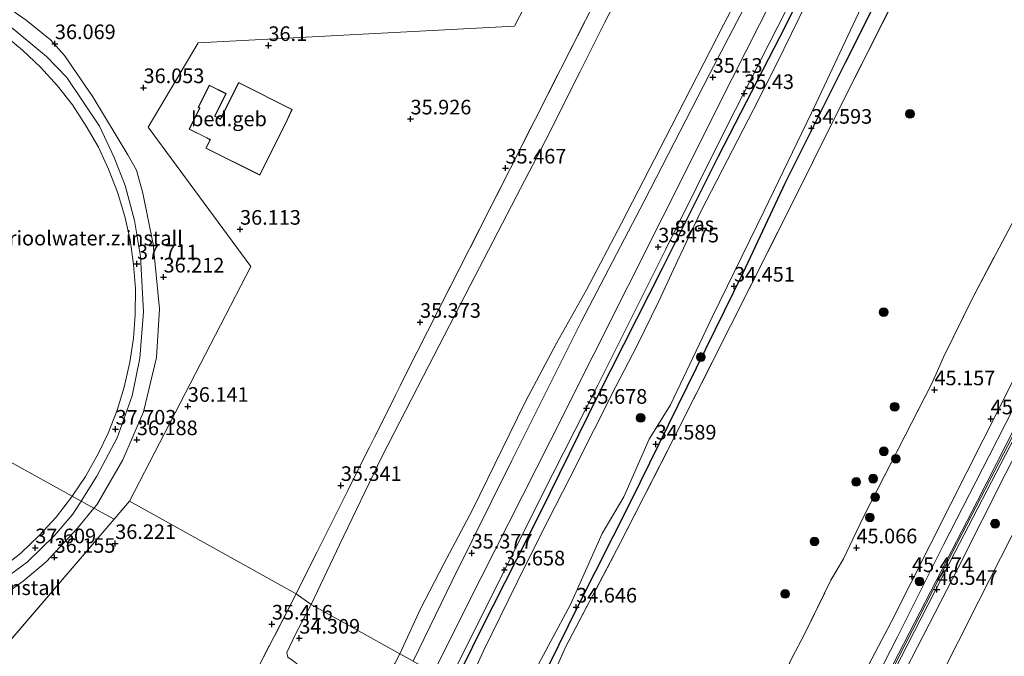
# Model space of a CAD drawing. Units: metres. Extents: x 179998 to 185244, y 331248 to 337501.
# Drawn here: x 180776 to 180945, y 331953 to 332062 of the extents above; entities that cross this region are included whole.
import ezdxf
from ezdxf.enums import TextEntityAlignment as Align

# ---------------------------------------------------------------- set-up
doc = ezdxf.new("R2010")
doc.units = ezdxf.units.M
doc.linetypes.add('IE-TERREINAFSCHEIDING', pattern=[10, 8, -2])
doc.layers.get('0').update_dxf_attribs({"lineweight": 25})
for name, color, linetype, lineweight in [('B-ME-GR-BOOM-GV-B6', 93, 'Continuous', 18), ('B-ME-GR-BOOM-S-B1', 93, 'Continuous', 18), ('B-ME-GR-STRUIKEN-GV-B6', 93, 'Continuous', 18), ('B-ME-GW-KRUINLIJN-L-B1', 93, 'Continuous', 18), ('B-ME-GW-TEENLIJN-L-B1', 93, 'Continuous', 18), ('B-ME-IE-GRASLAND-GV-B6', 93, 'Continuous', 18), ('B-ME-IE-GRONDWERKLIJN-GROND_INGERICHT-GV-B6', 253, 'Continuous', 18), ('B-ME-IE-HULPGEOMETRIE-L-B1', 53, 'Continuous', 18), ('B-ME-IE-TERREINAFSCHEIDING-RASTERHEKWERK-L-B1', 8, 'IE-TERREINAFSCHEIDING', 18), ('B-ME-KG-KADASTRAAL-DAKRAND-L-B1', 13, 'Continuous', 18), ('B-ME-OB-WATERLIJN-L-B1', 133, 'OB-WATERLIJN', 18), ('B-ME-OG-BEBOUWING-GV-B6', 173, 'Continuous', 18), ('B-ME-OG-WATER-GV-B6', 153, 'Continuous', 18), ('B-ME-VH-VERH_SOORT-BITUMEN-GV-B6', 8, 'IE-TERREINAFSCHEIDING-NATUURLIJK-HOUTWAL', 18)]:
    doc.layers.add(name, color=color, linetype=linetype, lineweight=lineweight)
doc.layers.add('B-ME-GW-HOOGTEPUNT-S-B1', color=10, linetype='Continuous')
doc.layers.add('B-ME-GW-INSTEEKWATERGANG-L-B1', color=10, linetype='Continuous')
doc.styles.add('NLCS-ISO', font='NLCS-ISO.TTF')
doc.linetypes.add('IE-TERREINAFSCHEIDING-NATUURLIJK-HOUTWAL', pattern='A,7,-1.5,[67,NLCS.SHX,S=0.75,R=45,X=0,Y=0],-1.5,7,-1.5,[70,NLCS.SHX,S=0.75,R=0,X=0,Y=0],-1.5', length=20)
doc.linetypes.add('OB-WATERLIJN', pattern='A,10,[32,NLCS.SHX,S=2,R=0,X=0,Y=0],-12', length=22)

# ---------------------------------------------------------------- blocks, each defined once
blk = doc.blocks.new('hoogtepunt')
for p, q in [((-0.5, 0), (0.5, 0)), ((0, 0.5), (0, -0.5))]:
    blk.add_line(p, q)
blk = doc.blocks.new('boom')
h = blk.add_hatch(color=256)
edge = h.paths.add_edge_path()
edge.add_arc((0, 0), 0.75, 0, 360)
blk.add_circle((0, 0), 0.75)

msp = doc.modelspace()

# ---------------------------------------------------------------- linework, layer by layer
at = {"layer": 'B-ME-GR-BOOM-GV-B6'}
for points in [[(180883.99, 332076.536, 34.285), (180876.144, 332061.352, 34.301), (180871.993, 332053.036, 34.447), (180866.025, 332041.224, 34.415), (180861.035, 332031.568, 34.325), (180853.153, 332016.37, 34.281), (180845.146, 332000.93, 34.26), (180837.994, 331987.06, 34.297), (180830.748, 331971.982, 34.22), (180825.906, 331961.787, 34.24), (180823.331, 331963.6, 35.272), (180844.045, 332005.013, 35.321), (180860.041, 332036.451, 35.451), (180877.191, 332070.3, 35.451)], [(180903.258, 332073.898, 34.297), (180896.493, 332061.025, 34.297), (180887.538, 332043.556, 34.297), (180879.048, 332027.04, 34.455), (180873.076, 332015.633, 34.472), (180867.898, 332006.527, 34.508), (180862.583, 331996.439, 34.528), (180858.618, 331988.379, 34.476), (180853.569, 331978.004, 34.48), (180848.625, 331968.745, 34.48), (180844.638, 331961.035, 34.472), (180841.09, 331953.377, 34.325), (180825.906, 331961.787, 34.24), (180830.748, 331971.982, 34.22), (180837.994, 331987.06, 34.297), (180845.146, 332000.93, 34.26), (180853.153, 332016.37, 34.281), (180861.035, 332031.568, 34.325), (180866.025, 332041.224, 34.415), (180871.993, 332053.036, 34.447), (180876.144, 332061.352, 34.301), (180883.99, 332076.536, 34.285)], [(180906.531, 332076.416, 35.048), (180894.147, 332052.654, 35.097), (180882.918, 332030.837, 35.109), (180872.162, 332010.179, 35.138), (180860.256, 331986.463, 35.227), (180850.041, 331965.845, 35.296), (180843.354, 331952.075, 35.353), (180841.09, 331953.377, 34.325), (180844.638, 331961.035, 34.472), (180848.625, 331968.745, 34.48), (180853.569, 331978.004, 34.48), (180858.618, 331988.379, 34.476), (180862.583, 331996.439, 34.528), (180867.898, 332006.527, 34.508), (180873.076, 332015.633, 34.472), (180879.048, 332027.04, 34.455), (180887.538, 332043.556, 34.297), (180896.493, 332061.025, 34.297), (180903.258, 332073.898, 34.297)], [(180813.995, 331945.454, 35.404), (180823.331, 331963.6, 35.272)], [(180823.331, 331963.6, 35.272), (180825.906, 331961.787, 34.24), (180823.166, 331956.612, 34.399), (180821.751, 331953.594, 34.427), (180821.926, 331952.778, 34.456)], [(180825.906, 331961.787, 34.24), (180841.09, 331953.377, 34.325), (180840.22, 331951.695, 34.407), (180838.813, 331949.285, 34.501), (180837.503, 331947.223, 34.566), (180836.542, 331946.189, 34.545), (180835.283, 331945.345, 34.488), (180833.95, 331945.088, 34.501), (180832.354, 331945.837, 34.419), (180829.65, 331947.615, 34.452), (180826.539, 331949.464, 34.423), (180824.286, 331951.007, 34.444), (180822.81, 331952.131, 34.464), (180821.926, 331952.778, 34.456), (180821.751, 331953.594, 34.427), (180823.166, 331956.612, 34.399), (180825.906, 331961.787, 34.24)], [(180840.22, 331951.695, 34.407), (180841.09, 331953.377, 34.325), (180843.354, 331952.075, 35.353)]]:
    msp.add_polyline3d(points, dxfattribs=at)
at = {"layer": 'B-ME-GR-STRUIKEN-GV-B6'}
msp.add_polyline3d([(180988.2683, 332057.8429, 44.033), (180980.5882, 332041.5269, 44.033), (180970.8869, 332022.1746, 44.033), (180960.5002, 332002.7903, 44.033), (180955.4928, 331993.7476, 44.033), (180951.2809, 331984.2384, 44.033), (180940.245, 331962.406, 44.033), (180929.852, 331941.844, 44.033), (180917.831, 331917.936, 44.033), (180914.894, 331912.093, 44.033), (180909.391, 331915.232, 46.7414), (180919.248, 331934.822, 46.756), (180927.723, 331950.688, 46.635), (180936.6816, 331968.0947, 46.543), (180944.8289, 331984.2585, 46.5334), (180958.518, 332010.839, 46.4977), (180967.708, 332028.854, 46.5963), (180978.93, 332050.702, 46.5326), (180990.144, 332072.87, 46.531)], dxfattribs=at)
at = {"layer": 'B-ME-GW-INSTEEKWATERGANG-L-B1'}
for points in [[(180986.26, 332198.471, 34.74), (180976.536, 332177.279, 34.759), (180964.615, 332153.192, 34.895), (180951.609, 332125.617, 34.866), (180945.162, 332110.591, 34.924), (180939.181, 332096.856, 34.944), (180932.411, 332084.528, 34.905), (180917.395, 332054.617, 34.837), (180907.032, 332033.875, 34.847), (180899.838, 332018.478, 34.779), (180880.648, 331979.472, 34.837), (180871.433, 331961.304, 34.837), (180861.866, 331941.744, 34.953)], [(180931.94, 332106.683, 35.203), (180930.989, 332105.923, 35.195), (180929.577, 332104.492, 35.186), (180927.869, 332102.051, 35.186), (180923.953, 332094.422, 35.211), (180915.113, 332076.876, 35.272), (180906.073, 332058.847, 35.304), (180895.614, 332038.456, 35.353), (180886.006, 332019.299, 35.471), (180875.007, 331997.574, 35.483), (180865.149, 331977.512, 35.507), (180855.03, 331957.568, 35.564), (180850.421, 331948.15, 35.625)]]:
    msp.add_polyline3d(points, dxfattribs=at)
at = {"layer": 'B-ME-GW-KRUINLIJN-L-B1'}
for points in [[(180907.9249, 331916.0241, 46.7215), (180910.1819, 331920.5771, 46.47), (180919.1589, 331938.2001, 46.7364), (180926.594, 331952.9575, 46.5732), (180935.787, 331970.8926, 46.5084), (180946.7809, 331992.0861, 46.4863), (180955.6386, 332009.7392, 46.4473), (180963.586, 332025.1356, 46.523), (180970.5599, 332038.7591, 46.5148), (180980.5581, 332058.2822, 46.4762), (180990.8439, 332078.1941, 46.312), (181001.072, 332098.075, 46.4992), (181009.1437, 332114.094, 46.4872), (181016.5739, 332128.5185, 46.4352), (181026.8385, 332148.3652, 46.434), (181028.835, 332152.2239, 46.4155), (181036.0932, 332166.4017, 46.3424), (181047.1412, 332187.4767, 46.3345), (181058.1634, 332208.8832, 46.3455), (181069.9194, 332231.6559, 46.289), (181076.5359, 332244.4661, 46.2328)], [(181038.2783, 332166.3508, 46.4002), (181029.8484, 332150.1151, 46.4335), (181022.736, 332136.308, 46.4462), (181011.62, 332115.146, 46.5587), (180997.8039, 332087.1421, 46.4286), (180990.144, 332072.87, 46.531), (180978.93, 332050.702, 46.5326), (180967.708, 332028.854, 46.5963), (180958.518, 332010.839, 46.4977), (180944.8289, 331984.2585, 46.5334), (180936.6816, 331968.0947, 46.543), (180927.723, 331950.688, 46.635), (180919.248, 331934.822, 46.756), (180909.391, 331915.232, 46.7414)], [(180843.354, 331952.075, 35.353), (180850.041, 331965.845, 35.296), (180860.256, 331986.463, 35.227), (180872.162, 332010.179, 35.138), (180882.918, 332030.837, 35.109), (180894.147, 332052.654, 35.097), (180906.531, 332076.416, 35.048), (180913.662, 332090.868, 35.016), (180920.159, 332104.272, 34.987), (180922.389, 332109.127, 34.975), (180923.926, 332112.978, 35.223), (180925.298, 332116.795, 35.219), (180926.007, 332118.793, 35.268), (180927.04, 332120.664, 35.146), (180929.603, 332124.634, 35.085)], [(180767.901, 332064.992, 37.888), (180774.294, 332060.844, 37.854), (180780.589, 332055.611, 37.787), (180784.071, 332052.021, 37.733), (180789.657, 332043.68, 37.743), (180792.201, 332038.282, 37.723), (180794.088, 332033.528, 37.723), (180795.684, 332027.514, 37.723), (180796.717, 332021.342, 37.728), (180797.217, 332011.87, 37.738), (180796.596, 332003.97, 37.699), (180795.29, 331997.538, 37.656), (180792.689, 331990.335, 37.67), (180789.215, 331983.775, 37.699), (180786.527, 331979.502, 37.68)], [(180906.674, 331916.743, 46.7236), (180910.8687, 331925.7717, 46.6981), (180917.9576, 331939.9788, 46.736), (180926.2951, 331956.236, 46.536), (180934.1752, 331972.0257, 46.559), (180941.9655, 331987.1018, 46.516), (180950.6527, 332004.2265, 46.504), (180959.3478, 332021.4425, 46.5177), (180963.0455, 332029.0384, 46.4973), (180966.7155, 332036.4336, 46.4837), (180970.1236, 332043.4329, 46.4565), (180974.0867, 332050.8068, 46.4497), (180977.4498, 332057.3545, 46.4344), (180981.7008, 332065.599, 46.431)], [(180786.527, 331979.502, 37.68), (180785.111, 331977.252, 37.67), (180782.021, 331973.689, 37.651), (180777.315, 331969.025, 37.622), (180772.296, 331965.379, 37.607), (180764.486, 331960.99, 37.573), (180759.3, 331958.882, 37.597), (180751.148, 331956.334, 37.573), (180744.803, 331955.277, 37.486), (180741.541, 331955.1, 37.379)]]:
    msp.add_polyline3d(points, dxfattribs=at)
at = {"layer": 'B-ME-GW-TEENLIJN-L-B1'}
for points in [[(181030.7243, 332164.4071, 45.7319), (181025.464, 332154.521, 45.656), (181014.642, 332133.98, 45.621), (181005.269, 332115.776, 45.649), (180992.9723, 332091.1816, 45.613), (180981.575, 332069.136, 45.565), (180969.5833, 332045.7348, 45.453), (180957.722, 332022.3265, 45.5702), (180946.5514, 332001.053, 45.5626), (180935.3502, 331978.9279, 45.4997), (180925.2351, 331958.7974, 45.49), (180915.339, 331940.065, 45.4719), (180909.2646, 331927.6745, 45.4723), (180904.175, 331917.926, 45.5377)], [(180825.906, 331961.787, 34.24), (180830.748, 331971.982, 34.22), (180837.994, 331987.06, 34.297), (180845.146, 332000.93, 34.26), (180853.153, 332016.37, 34.281), (180861.035, 332031.568, 34.325), (180866.025, 332041.224, 34.415), (180871.993, 332053.036, 34.447), (180876.144, 332061.352, 34.301), (180883.99, 332076.536, 34.285), (180892.41, 332092.85, 34.309), (180900.308, 332108.447, 34.256), (180906.995, 332121.725, 34.329), (180908.864, 332125.295, 34.342), (180910.306, 332128.093, 34.179), (180911.037, 332129.937, 34.195), (180911.28, 332131.005, 34.342), (180911.314, 332132.144, 34.35), (180910.532, 332133.722, 34.394)], [(180903.258, 332073.898, 34.297), (180896.493, 332061.025, 34.297), (180887.538, 332043.556, 34.297), (180879.048, 332027.04, 34.455), (180873.076, 332015.633, 34.472), (180867.898, 332006.527, 34.508), (180862.583, 331996.439, 34.528), (180858.618, 331988.379, 34.476), (180853.569, 331978.004, 34.48), (180848.625, 331968.745, 34.48), (180844.638, 331961.035, 34.472), (180841.09, 331953.377, 34.325)], [(180768.916, 332066.719, 36.229), (180773.907, 332064.011, 36.224), (180777.138, 332061.786, 36.234), (180781.289, 332058.463, 36.22), (180783.7, 332055.774, 36.273), (180788.558, 332048.706, 36.288), (180794.506, 332038.785, 36.302), (180796.006, 332036.109, 36.317), (180797.126, 332032.216, 36.404), (180798.855, 332023.492, 36.438), (180799.978, 332012.42, 36.423), (180799.448, 332004.044, 36.443), (180797.235, 331994.762, 36.389), (180793.668, 331986.575, 36.37), (180789.206, 331978.878, 36.37), (180788.721, 331978.289, 36.368)], [(180788.721, 331978.289, 36.368), (180785.904, 331974.878, 36.355), (180780.557, 331969.125, 36.365), (180776.619, 331965.813, 36.321), (180771.233, 331961.968, 36.336), (180766.83, 331959.585, 36.375), (180761.498, 331956.955, 36.355), (180756.006, 331955.104, 36.297), (180749.343, 331953.394, 36.288), (180741.58, 331953.171, 36.247)], [(180841.09, 331953.377, 34.325), (180840.22, 331951.695, 34.407), (180838.813, 331949.285, 34.501), (180837.503, 331947.223, 34.566), (180836.542, 331946.189, 34.545), (180835.283, 331945.345, 34.488), (180833.95, 331945.088, 34.501), (180832.354, 331945.837, 34.419), (180829.65, 331947.615, 34.452), (180826.539, 331949.464, 34.423), (180824.286, 331951.007, 34.444), (180822.81, 331952.131, 34.464), (180821.926, 331952.778, 34.456), (180821.751, 331953.594, 34.427), (180823.166, 331956.612, 34.399), (180825.906, 331961.787, 34.24)]]:
    msp.add_polyline3d(points, dxfattribs=at)
at = {"layer": 'B-ME-IE-GRASLAND-GV-B6'}
for points in [[(181038.7815, 332172.0281, 46.3494), (181029.2101, 332153.6924, 46.384), (181018.5723, 332133.1137, 46.4182), (181008.3322, 332113.2001, 46.4766), (180996.924, 332090.865, 46.4488), (180984.5882, 332066.7287, 46.4818), (180973.595, 332045.29, 46.477), (180961.0543, 332020.7248, 46.4821), (180951.381, 332001.827, 46.533), (180939.991, 331979.553, 46.4499), (180930.163, 331960.569, 46.5335), (180922.653, 331945.938, 46.6843), (180914.712, 331930.464, 46.7388), (180907.475, 331916.231, 46.7172), (180906.674, 331916.743, 46.7236)], [(180932.411, 332084.528, 34.905), (180917.395, 332054.617, 34.837), (180907.032, 332033.875, 34.847), (180899.838, 332018.478, 34.779), (180880.648, 331979.472, 34.837), (180871.433, 331961.304, 34.837), (180861.866, 331941.744, 34.953), (180860.527, 331942.575, 34.464), (180863.601, 331949.221, 34.439), (180870.291, 331961.811, 34.439), (180875.755, 331973.954, 34.439), (180879.425, 331980.241, 34.439), (180883.792, 331990.111, 34.439), (180887.451, 331995.964, 34.439), (180894.548, 332010.974, 34.439), (180903.461, 332029.192, 34.439), (180912.378, 332047.627, 34.439), (180925.066, 332074.602, 34.439)], [(180861.866, 331941.744, 34.953), (180871.433, 331961.304, 34.837), (180880.648, 331979.472, 34.837), (180899.838, 332018.478, 34.779), (180907.032, 332033.875, 34.847), (180917.395, 332054.617, 34.837), (180932.411, 332084.528, 34.905)], [(180852.365, 331947.117, 34.439), (180850.421, 331948.15, 35.625), (180855.03, 331957.568, 35.564), (180865.149, 331977.512, 35.507), (180875.007, 331997.574, 35.483), (180886.006, 332019.299, 35.471), (180895.614, 332038.456, 35.353), (180906.073, 332058.847, 35.304), (180915.113, 332076.876, 35.272)], [(180915.113, 332076.876, 35.272), (180906.073, 332058.847, 35.304), (180895.614, 332038.456, 35.353), (180886.006, 332019.299, 35.471), (180875.007, 331997.574, 35.483), (180865.149, 331977.512, 35.507), (180855.03, 331957.568, 35.564), (180850.421, 331948.15, 35.625)], [(180990.144, 332072.87, 46.531), (180978.93, 332050.702, 46.5326), (180967.708, 332028.854, 46.5963), (180958.518, 332010.839, 46.4977), (180944.8289, 331984.2585, 46.5334), (180936.6816, 331968.0947, 46.543), (180927.723, 331950.688, 46.635), (180919.248, 331934.822, 46.756), (180909.391, 331915.232, 46.7414), (180908.282, 331915.837, 46.7215), (180910.539, 331920.39, 46.47), (180919.516, 331938.013, 46.7364), (180926.9511, 331952.7704, 46.5732), (180936.1441, 331970.7055, 46.5084), (180947.138, 331991.899, 46.4863), (180955.9957, 332009.5521, 46.4473), (180963.9431, 332024.9485, 46.523), (180970.917, 332038.572, 46.5148), (180980.9152, 332058.0951, 46.4762), (180991.201, 332078.007, 46.312)], [(180909.777, 332075.094, 35.251), (180898.022, 332051.839, 35.365), (180886.11, 332028.121, 35.386), (180874.323, 332004.654, 35.536), (180866.855, 331989.758, 35.54), (180854.979, 331966.301, 35.556), (180846.875, 331950.147, 35.617), (180845.268, 331951.027, 35.653), (180843.354, 331952.075, 35.353), (180850.041, 331965.845, 35.296), (180860.256, 331986.463, 35.227), (180872.162, 332010.179, 35.138), (180882.918, 332030.837, 35.109), (180894.147, 332052.654, 35.097), (180906.531, 332076.416, 35.048)], [(180906.674, 331916.743, 46.7236), (180904.175, 331917.926, 45.5377), (180909.2646, 331927.6745, 45.4723), (180915.339, 331940.065, 45.4719), (180925.2351, 331958.7974, 45.49), (180935.3502, 331978.9279, 45.4997), (180946.5514, 332001.053, 45.5626), (180957.722, 332022.3265, 45.5702), (180969.5833, 332045.7348, 45.453), (180981.575, 332069.136, 45.565)], [(180850.421, 331948.15, 35.625), (180849.567, 331948.756, 35.641), (180858.89, 331967.366, 35.589), (180865.312, 331980.246, 35.58), (180874.971, 331999.335, 35.532), (180886.581, 332022.483, 35.459), (180897.169, 332043.716, 35.373), (180908.714, 332066.476, 35.284)], [(180910.714, 332064.784, 34.439), (180905.606, 332054.274, 34.439), (180901.657, 332046.498, 34.439), (180896.276, 332036.112, 34.439), (180892.655, 332029.077, 34.439), (180888.713, 332020.74, 34.439), (180885.436, 332013.728, 34.439), (180881.661, 332006.036, 34.439), (180878.054, 331999.081, 34.439), (180874.386, 331991.768, 34.439), (180870.184, 331983.497, 34.439), (180866.455, 331976.092, 34.439), (180862.616, 331968.525, 34.439), (180855.449, 331953.841, 34.439), (180852.365, 331947.117, 34.439)], [(180926.105, 332066.093, 34.732), (180916.586, 332047.212, 34.699), (180907.284, 332028.475, 34.695), (180897.701, 332009.497, 34.772), (180888.242, 331990.694, 34.719), (180878.811, 331972.279, 34.764), (180869.469, 331954.484, 34.764), (180863.937, 331941.98, 35.017), (180863.431, 331940.837, 35.055), (180861.866, 331941.744, 34.953)], [(180981.7008, 332065.599, 46.431), (180977.4498, 332057.3545, 46.4344), (180974.0867, 332050.8068, 46.4497), (180970.1236, 332043.4329, 46.4565), (180966.7155, 332036.4336, 46.4837), (180963.0455, 332029.0384, 46.4973), (180959.3478, 332021.4425, 46.5177), (180950.6527, 332004.2265, 46.504), (180941.9655, 331987.1018, 46.516), (180934.1752, 331972.0257, 46.559), (180926.2951, 331956.236, 46.536), (180917.9576, 331939.9788, 46.736), (180910.8687, 331925.7717, 46.6981), (180906.674, 331916.743, 46.7236)], [(180906.674, 331916.743, 46.7236), (180910.8687, 331925.7717, 46.6981), (180917.9576, 331939.9788, 46.736), (180926.2951, 331956.236, 46.536), (180934.1752, 331972.0257, 46.559), (180941.9655, 331987.1018, 46.516), (180950.6527, 332004.2265, 46.504), (180959.3478, 332021.4425, 46.5177), (180963.0455, 332029.0384, 46.4973), (180966.7155, 332036.4336, 46.4837), (180970.1236, 332043.4329, 46.4565), (180974.0867, 332050.8068, 46.4497), (180977.4498, 332057.3545, 46.4344), (180981.7008, 332065.599, 46.431)], [(180946.5514, 332001.053, 45.5626), (180935.3502, 331978.9279, 45.4997), (180925.2351, 331958.7974, 45.49), (180915.339, 331940.065, 45.4719), (180909.2646, 331927.6745, 45.4723), (180904.175, 331917.926, 45.5377), (180893.9448, 331923.699, 44.8467), (180895.2125, 331927.2861, 44.5282), (180899.6149, 331935.3609, 44.7403), (180905.0192, 331945.9476, 44.6969), (180908.3236, 331952.8308, 44.714), (180910.325, 331956.5872, 44.7248), (180914.9149, 331965.9599, 44.7279), (180917.0477, 331969.6359, 44.8938), (180918.6715, 331972.9561, 44.8194), (180920.5285, 331976.9101, 44.7075), (180932.2786, 331999.8628, 44.9585), (180934.1736, 332004.1291, 44.8761), (180939.0783, 332014.1075, 44.8159), (180946.2695, 332027.7118, 45.0989)]]:
    msp.add_polyline3d(points, dxfattribs=at)
at = {"layer": 'B-ME-IE-GRONDWERKLIJN-GROND_INGERICHT-GV-B6'}
for points in [[(180870.001, 332190.994, 35.609), (180865.606, 332182.005, 36.035), (180897.208, 332131.281, 36.035), (180860.751, 332060.77, 36.031), (180806.571, 332057.904, 36.169), (180798.002, 332043.472, 36.169), (180815.606, 332019.66, 36.169), (180794.838, 331979.469, 36.169), (180792.18, 331976.376, 36.169), (180788.721, 331978.289, 36.368), (180789.206, 331978.878, 36.37), (180793.668, 331986.575, 36.37), (180797.235, 331994.762, 36.389), (180799.448, 332004.044, 36.443), (180799.978, 332012.42, 36.423), (180798.855, 332023.492, 36.438), (180797.126, 332032.216, 36.404), (180796.006, 332036.109, 36.317), (180794.506, 332038.785, 36.302), (180788.558, 332048.706, 36.288), (180783.7, 332055.774, 36.273), (180781.289, 332058.463, 36.22), (180777.138, 332061.786, 36.234), (180773.907, 332064.011, 36.224)], [(180903.159, 332139.782, 35.812), (180903.662, 332138.998, 35.799), (180903.867, 332138.679, 35.793), (180908.213, 332131.911, 35.674), (180898.413, 332112.41, 35.536), (180877.191, 332070.3, 35.451), (180860.041, 332036.451, 35.451), (180844.045, 332005.013, 35.321), (180823.331, 331963.6, 35.272), (180794.838, 331979.469, 36.169), (180815.606, 332019.66, 36.169), (180798.002, 332043.472, 36.169), (180806.571, 332057.904, 36.169), (180860.751, 332060.77, 36.031), (180897.208, 332131.281, 36.035), (180865.606, 332182.005, 36.035), (180870.001, 332190.994, 35.609), (180893.816, 332154.207, 35.784), (180903.159, 332139.782, 35.812)], [(180966.2961, 332067.3742, 45.241), (180956.3485, 332047.7614, 45.267), (180954.2338, 332043.9553, 45.2065), (180952.4586, 332039.9641, 45.2655), (180946.2695, 332027.7118, 45.0989), (180939.0783, 332014.1075, 44.8159), (180934.1736, 332004.1291, 44.8761), (180932.2786, 331999.8628, 44.9585), (180920.5285, 331976.9101, 44.7075), (180918.6715, 331972.9561, 44.8194), (180917.0477, 331969.6359, 44.8938), (180914.9149, 331965.9599, 44.7279), (180910.325, 331956.5872, 44.7248), (180908.3236, 331952.8308, 44.714), (180905.0192, 331945.9476, 44.6969), (180899.6149, 331935.3609, 44.7403), (180895.2125, 331927.2861, 44.5282), (180893.9448, 331923.699, 44.8467)], [(180893.9448, 331923.699, 44.8467), (180863.431, 331940.837, 35.055), (180863.937, 331941.98, 35.017), (180869.469, 331954.484, 34.764), (180878.811, 331972.279, 34.764), (180888.242, 331990.694, 34.719), (180897.701, 332009.497, 34.772), (180907.284, 332028.475, 34.695), (180916.586, 332047.212, 34.699), (180926.105, 332066.093, 34.732)], [(180773.907, 332064.011, 36.224), (180777.138, 332061.786, 36.234), (180781.289, 332058.463, 36.22), (180783.7, 332055.774, 36.273), (180788.558, 332048.706, 36.288), (180794.506, 332038.785, 36.302), (180796.006, 332036.109, 36.317), (180797.126, 332032.216, 36.404), (180798.855, 332023.492, 36.438), (180799.978, 332012.42, 36.423), (180799.448, 332004.044, 36.443), (180797.235, 331994.762, 36.389), (180793.668, 331986.575, 36.37), (180789.206, 331978.878, 36.37), (180788.721, 331978.289, 36.368)], [(180774.294, 332060.844, 37.854), (180780.589, 332055.611, 37.787), (180784.071, 332052.021, 37.733), (180789.657, 332043.68, 37.743), (180792.201, 332038.282, 37.723), (180794.088, 332033.528, 37.723), (180795.684, 332027.514, 37.723), (180796.717, 332021.342, 37.728), (180797.217, 332011.87, 37.738), (180796.596, 332003.97, 37.699), (180795.29, 331997.538, 37.656), (180792.689, 331990.335, 37.67), (180789.215, 331983.775, 37.699), (180786.527, 331979.502, 37.68), (180785.028, 331980.331, 37.727), (180787.289, 331983.711, 37.727), (180789.533, 331987.689, 37.727), (180791.156, 331991.111, 37.727), (180792.689, 331995.067, 37.727), (180793.911, 331999.022, 37.727), (180794.889, 332003.289, 37.727), (180795.489, 332007.356, 37.727), (180795.8, 332011.4, 37.727), (180795.822, 332015.867, 37.727), (180795.511, 332020, 37.727), (180794.911, 332024.2, 37.727), (180794, 332028.2, 37.727), (180792.778, 332032.356, 37.727), (180791.244, 332036.289, 37.727), (180789.489, 332040.067, 37.727), (180787.422, 332043.689, 37.727), (180785.044, 332047.333, 37.727), (180782.467, 332050.556, 37.727), (180779.6, 332053.756, 37.727), (180776.511, 332056.689, 37.727), (180773.333, 332059.289, 37.727)], [(180788.721, 331978.289, 36.368), (180786.527, 331979.502, 37.68), (180789.215, 331983.775, 37.699), (180792.689, 331990.335, 37.67), (180795.29, 331997.538, 37.656), (180796.596, 332003.97, 37.699), (180797.217, 332011.87, 37.738), (180796.717, 332021.342, 37.728), (180795.684, 332027.514, 37.723), (180794.088, 332033.528, 37.723), (180792.201, 332038.282, 37.723), (180789.657, 332043.68, 37.743), (180784.071, 332052.021, 37.733), (180780.589, 332055.611, 37.787), (180774.294, 332060.844, 37.854)], [(180821.833, 332044.7, 35.988), (180822.686, 332046.538, 35.988), (180813.494, 332051.122, 35.988), (180810.392, 332044.901, 35.988), (180809.448, 332045.372, 35.988), (180809.943, 332046.365, 35.988), (180811.375, 332049.236, 35.988), (180808.467, 332050.687, 35.988), (180806.564, 332046.871, 35.988), (180806.802, 332046.752, 35.988), (180805.005, 332043.15, 35.988), (180808.029, 332041.641, 35.988), (180808.617, 332041.348, 35.988), (180807.893, 332039.897, 35.988), (180817.138, 332035.287, 35.988), (180821.833, 332044.7, 35.988)], [(180823.331, 331963.6, 35.272), (180813.995, 331945.454, 35.404), (180804.274, 331926.218, 35.457), (180793.339, 331904.749, 35.538), (180787.676, 331893.069, 35.514), (180777.744, 331874.007, 35.546), (180765.345, 331849.407, 35.656), (180753.265, 331825.809, 35.798), (180741.091, 331801.605, 35.835), (180734.921, 331789.278, 35.911), (180729.307, 331778.061, 35.981), (180719.05, 331758.109, 36.197), (180715.132, 331750.298, 36.194), (180708.31, 331736.699, 36.189), (180697.599, 331749.251, 36.16), (180690.089, 331758.053, 36.14), (180663.515, 331789.368, 35.656), (180678.424, 331817.634, 35.754), (180687.979, 331835.751, 35.817), (180740.957, 331936.196, 36.167), (180762.559, 331941.897, 36.167), (180792.18, 331976.376, 36.169), (180794.838, 331979.469, 36.169), (180823.331, 331963.6, 35.272)], [(180788.721, 331978.289, 36.368), (180785.904, 331974.878, 36.355), (180780.557, 331969.125, 36.365), (180776.619, 331965.813, 36.321), (180771.233, 331961.968, 36.336), (180766.83, 331959.585, 36.375), (180761.498, 331956.955, 36.355), (180756.006, 331955.104, 36.297), (180749.343, 331953.394, 36.288), (180741.58, 331953.171, 36.247), (180741.541, 331955.1, 37.379), (180744.803, 331955.277, 37.486), (180751.148, 331956.334, 37.573), (180759.3, 331958.882, 37.597), (180764.486, 331960.99, 37.573), (180772.296, 331965.379, 37.607), (180777.315, 331969.025, 37.622), (180782.021, 331973.689, 37.651), (180785.111, 331977.252, 37.67), (180786.527, 331979.502, 37.68), (180788.721, 331978.289, 36.368)], [(180773.044, 331968.067, 37.727), (180776.2, 331970.578, 37.727), (180779.378, 331973.622, 37.727), (180782.244, 331976.733, 37.727), (180784.911, 331980.156, 37.727), (180785.028, 331980.331, 37.727), (180786.527, 331979.502, 37.68), (180785.111, 331977.252, 37.67), (180782.021, 331973.689, 37.651), (180777.315, 331969.025, 37.622), (180772.296, 331965.379, 37.607)], [(180792.18, 331976.376, 36.169), (180762.559, 331941.897, 36.167), (180709.79, 331957.595, 36.139), (180704.249, 331962.851, 36.161), (180706.629, 331961.52, 36.195), (180710.449, 331958.953, 36.205), (180715.526, 331956.311, 36.142), (180726.265, 331953.657, 36.224), (180731.477, 331952.837, 36.215), (180740.713, 331953.183, 36.195), (180741.58, 331953.171, 36.247), (180749.343, 331953.394, 36.288), (180756.006, 331955.104, 36.297), (180761.498, 331956.955, 36.355), (180766.83, 331959.585, 36.375), (180771.233, 331961.968, 36.336), (180776.619, 331965.813, 36.321), (180780.557, 331969.125, 36.365), (180785.904, 331974.878, 36.355), (180788.721, 331978.289, 36.368), (180792.18, 331976.376, 36.169)]]:
    msp.add_polyline3d(points, dxfattribs=at)
at = {"layer": 'B-ME-IE-HULPGEOMETRIE-L-B1'}
msp.add_line((180762.559, 331941.897, 36.167), (180792.18, 331976.376, 36.169), dxfattribs=at)
for points in [[(180794.838, 331979.469, 36.169), (180815.606, 332019.66, 36.169), (180798.002, 332043.472, 36.169), (180806.571, 332057.904, 36.169), (180860.751, 332060.77, 36.031), (180897.208, 332131.281, 36.035), (180865.606, 332182.005, 36.035), (180870.001, 332190.994, 35.609), (180870.895, 332191.91, 35.418), (180873.506, 332196.878, 32.802), (180874.638, 332198.513, 32.802), (180877.146, 332203.398, 35.386), (180879.353, 332207.28, 35.475), (180881.338, 332210.626, 34.394), (180920.915, 332279.7, 34.526)], [(180794.838, 331979.469, 36.169), (180792.18, 331976.376, 36.169), (180788.721, 331978.289, 36.368), (180786.527, 331979.502, 37.68), (180785.028, 331980.331, 37.727), (180685.554, 332035.347, 37.727), (180684.068, 332036.169, 37.602), (180682.457, 332037.061, 36.305), (180671.539, 332043.099, 36.283), (180668.954, 332044.529, 36.463), (180665.858, 332046.241, 36.684), (180662.184, 332048.273, 36.523), (180659.383, 332049.822, 36.117), (180644.251, 332058.191, 36.016), (180641.413, 332059.76, 37.689), (180639.88, 332060.608, 37.65), (180604.983, 332079.909, 37.65), (180602.903, 332081.059, 37.541), (180600.475, 332082.402, 36.181), (180582.063, 332092.585, 35.907), (180489.527, 332143.764, 35.519)], [(180794.838, 331979.469, 36.169), (180823.331, 331963.6, 35.272), (180825.906, 331961.787, 34.24), (180841.09, 331953.377, 34.325), (180843.354, 331952.075, 35.353), (180845.268, 331951.027, 35.653), (180846.875, 331950.147, 35.617), (180849.567, 331948.756, 35.641), (180850.421, 331948.15, 35.625), (180852.365, 331947.117, 34.439), (180856.342, 331945.062, 34.451), (180857.111, 331944.693, 34.453), (180860.527, 331942.575, 34.464), (180861.866, 331941.744, 34.953), (180863.431, 331940.837, 35.055), (180893.9448, 331923.699, 44.8467), (180904.175, 331917.926, 45.5377), (180906.674, 331916.743, 46.7236), (180907.475, 331916.231, 46.7172), (180908.282, 331915.837, 46.7215), (180909.391, 331915.232, 46.7414), (180914.894, 331912.093, 44.033), (181005.518, 331861.38, 44.032)]]:
    msp.add_polyline3d(points, dxfattribs=at)
at = {"layer": 'B-ME-IE-TERREINAFSCHEIDING-RASTERHEKWERK-L-B1'}
for points in [[(180863.431, 331940.837, 35.055), (180863.937, 331941.98, 35.017), (180869.469, 331954.484, 34.764), (180878.811, 331972.279, 34.764), (180888.242, 331990.694, 34.719), (180897.701, 332009.497, 34.772), (180907.284, 332028.475, 34.695), (180916.586, 332047.212, 34.699), (180926.105, 332066.093, 34.732), (180934.78, 332083.562, 34.805), (180945.039, 332104.161, 34.801), (180949.918, 332114.851, 34.899), (180955.002, 332124.979, 35.054), (180956.701, 332128.582, 35.073), (180962.37, 332140.791, 35), (180967.269, 332151.349, 35.174), (180969.284, 332155.31, 35.089), (180972.766, 332162.136, 35.069), (180977.017, 332171.391, 35.001), (180983.234, 332184.642, 34.939), (180986.618, 332192.013, 34.932), (180990.15, 332199.286, 34.924)], [(180823.331, 331963.6, 35.272), (180844.045, 332005.013, 35.321), (180860.041, 332036.451, 35.451), (180877.191, 332070.3, 35.451), (180898.413, 332112.41, 35.536), (180908.213, 332131.911, 35.674), (180903.867, 332138.679, 35.793), (180903.662, 332138.998, 35.799)], [(180893.9448, 331923.699, 44.8467), (180895.2125, 331927.2861, 44.5282), (180899.6149, 331935.3609, 44.7403), (180905.0192, 331945.9476, 44.6969), (180908.3236, 331952.8308, 44.714), (180910.325, 331956.5872, 44.7248), (180914.9149, 331965.9599, 44.7279), (180917.0477, 331969.6359, 44.8938), (180918.6715, 331972.9561, 44.8194), (180920.5285, 331976.9101, 44.7075), (180932.2786, 331999.8628, 44.9585), (180934.1736, 332004.1291, 44.8761), (180939.0783, 332014.1075, 44.8159), (180946.2695, 332027.7118, 45.0989), (180952.4586, 332039.9641, 45.2655), (180954.2338, 332043.9553, 45.2065), (180956.3485, 332047.7614, 45.267), (180966.2961, 332067.3742, 45.241)], [(180823.331, 331963.6, 35.272), (180813.995, 331945.454, 35.404), (180804.274, 331926.218, 35.457), (180793.339, 331904.749, 35.538), (180787.676, 331893.069, 35.514)]]:
    msp.add_polyline3d(points, dxfattribs=at)
at = {"layer": 'B-ME-KG-KADASTRAAL-DAKRAND-L-B1'}
msp.add_polyline3d([(180821.788, 332044.722, 42.44), (180817.116, 332035.354, 42.444), (180807.96, 332039.919, 42.444), (180808.684, 332041.37, 42.468), (180808.051, 332041.686, 41.635), (180805.072, 332043.172, 41.643), (180806.869, 332046.774, 41.643), (180806.631, 332046.893, 39.957), (180808.489, 332050.62, 39.798), (180811.308, 332049.214, 39.867), (180809.898, 332046.387, 39.973), (180809.381, 332045.35, 41.652), (180810.414, 332044.834, 42.591), (180813.516, 332051.055, 42.501), (180822.62, 332046.515, 42.521), (180821.788, 332044.722, 42.44)], dxfattribs=at)
at = {"layer": 'B-ME-OB-WATERLIJN-L-B1'}
msp.add_polyline3d([(181034.4771, 332147.2398, 44.033), (181030.8989, 332140.0887, 44.033), (181020.8275, 332120.9854, 44.033), (181010.0607, 332099.3937, 44.033), (181000.989, 332081.824, 44.033), (180999.8083, 332080.8847, 44.033), (180998.7014, 332079.0857, 44.033), (180998.7955, 332077.3198, 44.033), (180997.7201, 332074.6751, 44.033), (180995.7977, 332070.8826, 44.033), (180988.2683, 332057.8429, 44.033), (180980.5882, 332041.5269, 44.033), (180970.8869, 332022.1746, 44.033), (180960.5002, 332002.7903, 44.033), (180955.4928, 331993.7476, 44.033), (180951.2809, 331984.2384, 44.033), (180940.245, 331962.406, 44.033), (180929.852, 331941.844, 44.033), (180917.831, 331917.936, 44.033), (180914.894, 331912.093, 44.033)], dxfattribs=at)
at = {"layer": 'B-ME-OG-BEBOUWING-GV-B6'}
for points in [[(180773.333, 332059.289, 37.727), (180776.511, 332056.689, 37.727), (180779.6, 332053.756, 37.727), (180782.467, 332050.556, 37.727), (180785.044, 332047.333, 37.727), (180787.422, 332043.689, 37.727), (180789.489, 332040.067, 37.727), (180791.244, 332036.289, 37.727), (180792.778, 332032.356, 37.727), (180794, 332028.2, 37.727), (180794.911, 332024.2, 37.727), (180795.511, 332020, 37.727), (180795.822, 332015.867, 37.727), (180795.8, 332011.4, 37.727), (180795.489, 332007.356, 37.727), (180794.889, 332003.289, 37.727), (180793.911, 331999.022, 37.727), (180792.689, 331995.067, 37.727), (180791.156, 331991.111, 37.727), (180789.533, 331987.689, 37.727), (180787.289, 331983.711, 37.727), (180785.028, 331980.331, 37.727)], [(180821.833, 332044.7, 35.988), (180817.138, 332035.287, 35.988), (180807.893, 332039.897, 35.988), (180808.617, 332041.348, 35.988), (180808.029, 332041.641, 35.988), (180805.005, 332043.15, 35.988), (180806.802, 332046.752, 35.988), (180806.564, 332046.871, 35.988), (180808.467, 332050.687, 35.988), (180811.375, 332049.236, 35.988), (180809.943, 332046.365, 35.988), (180809.448, 332045.372, 35.988), (180810.392, 332044.901, 35.988), (180813.494, 332051.122, 35.988), (180822.686, 332046.538, 35.988), (180821.833, 332044.7, 35.988)], [(180785.028, 331980.331, 37.727), (180685.554, 332035.347, 37.727)], [(180685.554, 332035.347, 37.727), (180785.028, 331980.331, 37.727)], [(180785.028, 331980.331, 37.727), (180784.911, 331980.156, 37.727), (180782.244, 331976.733, 37.727), (180779.378, 331973.622, 37.727), (180776.2, 331970.578, 37.727), (180773.044, 331968.067, 37.727)]]:
    msp.add_polyline3d(points, dxfattribs=at)
at = {"layer": 'B-ME-OG-WATER-GV-B6'}
for points in [[(180925.066, 332074.602, 34.439), (180912.378, 332047.627, 34.439), (180903.461, 332029.192, 34.439), (180894.548, 332010.974, 34.439), (180887.451, 331995.964, 34.439), (180883.792, 331990.111, 34.439), (180879.425, 331980.241, 34.439), (180875.755, 331973.954, 34.439), (180870.291, 331961.811, 34.439), (180863.601, 331949.221, 34.439)], [(180852.365, 331947.117, 34.439), (180855.449, 331953.841, 34.439), (180862.616, 331968.525, 34.439), (180866.455, 331976.092, 34.439), (180870.184, 331983.497, 34.439), (180874.386, 331991.768, 34.439), (180878.054, 331999.081, 34.439), (180881.661, 332006.036, 34.439), (180885.436, 332013.728, 34.439), (180888.713, 332020.74, 34.439), (180892.655, 332029.077, 34.439), (180896.276, 332036.112, 34.439), (180901.657, 332046.498, 34.439), (180905.606, 332054.274, 34.439), (180910.714, 332064.784, 34.439)], [(181036.402, 331916.379, 44.033), (181017.747, 331883.166, 44.033), (181005.518, 331861.38, 44.032), (180914.894, 331912.093, 44.033), (180917.831, 331917.936, 44.033), (180929.852, 331941.844, 44.033), (180940.245, 331962.406, 44.033), (180951.2809, 331984.2384, 44.033), (180955.4928, 331993.7476, 44.033), (180960.5002, 332002.7903, 44.033), (180970.8869, 332022.1746, 44.033), (180980.5882, 332041.5269, 44.033), (180988.2683, 332057.8429, 44.033)]]:
    msp.add_polyline3d(points, dxfattribs=at)
at = {"layer": 'B-ME-VH-VERH_SOORT-BITUMEN-GV-B6'}
for points in [[(180991.201, 332078.007, 46.312), (180980.9152, 332058.0951, 46.4762), (180970.917, 332038.572, 46.5148), (180963.9431, 332024.9485, 46.523), (180955.9957, 332009.5521, 46.4473), (180947.138, 331991.899, 46.4863), (180936.1441, 331970.7055, 46.5084), (180926.9511, 331952.7704, 46.5732), (180919.516, 331938.013, 46.7364), (180910.539, 331920.39, 46.47), (180908.282, 331915.837, 46.7215), (180907.475, 331916.231, 46.7172), (180914.712, 331930.464, 46.7388), (180922.653, 331945.938, 46.6843), (180930.163, 331960.569, 46.5335), (180939.991, 331979.553, 46.4499), (180951.381, 332001.827, 46.533), (180961.0543, 332020.7248, 46.4821), (180973.595, 332045.29, 46.477), (180984.5882, 332066.7287, 46.4818)], [(180849.567, 331948.756, 35.641), (180846.875, 331950.147, 35.617), (180854.979, 331966.301, 35.556), (180866.855, 331989.758, 35.54), (180874.323, 332004.654, 35.536), (180886.11, 332028.121, 35.386), (180898.022, 332051.839, 35.365), (180909.777, 332075.094, 35.251)], [(180908.714, 332066.476, 35.284), (180897.169, 332043.716, 35.373), (180886.581, 332022.483, 35.459), (180874.971, 331999.335, 35.532), (180865.312, 331980.246, 35.58), (180858.89, 331967.366, 35.589), (180849.567, 331948.756, 35.641)]]:
    msp.add_polyline3d(points, dxfattribs=at)

# ---------------------------------------------------------------- block references
at = {"layer": 'B-ME-GR-BOOM-S-B1', "rotation": 90}
for p in [(180928.439, 332045.758, 37.526), (180923.9374, 332011.8188, 40.4101), (180892.646, 332004.15, 34.764), (180925.821, 331995.645, 43.204), (180882.334, 331993.732, 34.764), (180923.9618, 331988.0121, 43.9956), (180926.0233, 331986.7352, 45.2942), (180922.1223, 331983.3348, 44.0901), (180919.2386, 331982.7745, 43.3888), (180922.4644, 331980.1644, 45.1103), (180921.5674, 331976.6989, 45.2917), (180943.002, 331975.6248, 45.636), (180912.074, 331972.575, 42.343), (180930.057, 331965.7492, 46.2652), (180907.074, 331963.606, 42.351)]:
    msp.add_blockref('boom', p, dxfattribs=at)
at = {"layer": 'B-ME-GW-HOOGTEPUNT-S-B1', "rotation": 90}
for p in [(180782.047, 332057.78, 36.069), (180782.047, 332057.78, 36.069), (180818.604, 332057.465, 36.1), (180818.604, 332057.465, 36.1), (180894.678, 332052.024, 35.13), (180894.678, 332052.024, 35.13), (180797.222, 332050.254, 36.053), (180797.222, 332050.254, 36.053), (180900.062, 332049.242, 35.43), (180900.062, 332049.242, 35.43), (180842.928, 332044.896, 35.926), (180842.928, 332044.896, 35.926), (180911.555, 332043.303, 34.593), (180911.555, 332043.303, 34.593), (180859.192, 332036.492, 35.467), (180859.192, 332036.492, 35.467), (180813.744, 332026.02, 36.113), (180813.744, 332026.02, 36.113), (180885.328, 332022.986, 35.475), (180885.328, 332022.986, 35.475), (180796.097, 332020.094, 37.711), (180796.097, 332020.094, 37.711), (180800.644, 332017.838, 36.212), (180800.644, 332017.838, 36.212), (180898.315, 332016.275, 34.451), (180898.315, 332016.275, 34.451), (180844.564, 332010.094, 35.373), (180844.564, 332010.094, 35.373), (180932.631, 331998.542, 45.1573), (180932.631, 331998.542, 45.1573), (180804.795, 331995.711, 36.141), (180804.795, 331995.711, 36.141), (180873.046, 331995.376, 35.678), (180873.046, 331995.376, 35.678), (180942.255, 331993.569, 45.4924), (180942.255, 331993.569, 45.4924), (180792.429, 331991.81, 37.703), (180792.429, 331991.81, 37.703), (180796.08, 331989.999, 36.188), (180796.08, 331989.999, 36.188), (180884.9, 331989.251, 34.589), (180884.9, 331989.251, 34.589), (180830.997, 331982.172, 35.341), (180830.997, 331982.172, 35.341), (180792.373, 331972.225, 36.221), (180792.373, 331972.225, 36.221), (180778.69, 331971.499, 37.609), (180778.69, 331971.499, 37.609), (180853.401, 331970.594, 35.377), (180853.401, 331970.594, 35.377), (180919.274, 331971.488, 45.0655), (180919.274, 331971.488, 45.0655), (180781.99, 331969.862, 36.155), (180781.99, 331969.862, 36.155), (180858.987, 331967.708, 35.658), (180858.987, 331967.708, 35.658), (180928.789, 331966.571, 45.474), (180928.789, 331966.571, 45.474), (180933.033, 331964.378, 46.547), (180933.033, 331964.378, 46.547), (180871.292, 331961.349, 34.646), (180871.292, 331961.349, 34.646), (180819.196, 331958.445, 35.416), (180819.196, 331958.445, 35.416), (180823.892, 331956.032, 34.309), (180823.892, 331956.032, 34.309)]:
    msp.add_blockref('hoogtepunt', p, dxfattribs=at)

# ---------------------------------------------------------------- texts
at = {"layer": 'B-ME-GW-HOOGTEPUNT-S-B1', "ltscale": 0.2, "style": 'NLCS-ISO'}
for s, p in [('36.069', (180782.047, 332057.78, 36.069)), ('36.069', (180782.047, 332057.78, 36.069)), ('36.1', (180818.604, 332057.465, 36.1)), ('36.1', (180818.604, 332057.465, 36.1)), ('35.13', (180894.678, 332052.024, 35.13)), ('35.13', (180894.678, 332052.024, 35.13)), ('36.053', (180797.222, 332050.254, 36.053)), ('36.053', (180797.222, 332050.254, 36.053)), ('35.43', (180900.062, 332049.242, 35.43)), ('35.43', (180900.062, 332049.242, 35.43)), ('35.926', (180842.928, 332044.896, 35.926)), ('35.926', (180842.928, 332044.896, 35.926)), ('34.593', (180911.555, 332043.303, 34.593)), ('34.593', (180911.555, 332043.303, 34.593)), ('35.467', (180859.192, 332036.492, 35.467)), ('35.467', (180859.192, 332036.492, 35.467)), ('36.113', (180813.744, 332026.02, 36.113)), ('36.113', (180813.744, 332026.02, 36.113)), ('35.475', (180885.328, 332022.986, 35.475)), ('35.475', (180885.328, 332022.986, 35.475)), ('37.711', (180796.097, 332020.094, 37.711)), ('37.711', (180796.097, 332020.094, 37.711)), ('36.212', (180800.644, 332017.838, 36.212)), ('36.212', (180800.644, 332017.838, 36.212)), ('34.451', (180898.315, 332016.275, 34.451)), ('34.451', (180898.315, 332016.275, 34.451)), ('35.373', (180844.564, 332010.094, 35.373)), ('35.373', (180844.564, 332010.094, 35.373)), ('45.157', (180932.631, 331998.542, 45.1573)), ('45.157', (180932.631, 331998.542, 45.1573)), ('36.141', (180804.795, 331995.711, 36.141)), ('36.141', (180804.795, 331995.711, 36.141)), ('35.678', (180873.046, 331995.376, 35.678)), ('35.678', (180873.046, 331995.376, 35.678)), ('45.492', (180942.255, 331993.569, 45.4924)), ('45.492', (180942.255, 331993.569, 45.4924)), ('37.703', (180792.429, 331991.81, 37.703)), ('37.703', (180792.429, 331991.81, 37.703)), ('36.188', (180796.08, 331989.999, 36.188)), ('36.188', (180796.08, 331989.999, 36.188)), ('34.589', (180884.9, 331989.251, 34.589)), ('34.589', (180884.9, 331989.251, 34.589)), ('35.341', (180830.997, 331982.172, 35.341)), ('35.341', (180830.997, 331982.172, 35.341)), ('36.221', (180792.373, 331972.225, 36.221)), ('36.221', (180792.373, 331972.225, 36.221)), ('37.609', (180778.69, 331971.499, 37.609)), ('37.609', (180778.69, 331971.499, 37.609)), ('35.377', (180853.401, 331970.594, 35.377)), ('35.377', (180853.401, 331970.594, 35.377)), ('45.066', (180919.274, 331971.488, 45.0655)), ('45.066', (180919.274, 331971.488, 45.0655)), ('36.155', (180781.99, 331969.862, 36.155)), ('36.155', (180781.99, 331969.862, 36.155)), ('35.658', (180858.987, 331967.708, 35.658)), ('35.658', (180858.987, 331967.708, 35.658)), ('45.474', (180928.789, 331966.571, 45.474)), ('45.474', (180928.789, 331966.571, 45.474)), ('46.547', (180933.033, 331964.378, 46.547)), ('46.547', (180933.033, 331964.378, 46.547)), ('34.646', (180871.292, 331961.349, 34.646)), ('34.646', (180871.292, 331961.349, 34.646)), ('35.416', (180819.196, 331958.445, 35.416)), ('35.416', (180819.196, 331958.445, 35.416)), ('34.309', (180823.892, 331956.032, 34.309)), ('34.309', (180823.892, 331956.032, 34.309))]:
    msp.add_text(s, height=2.5, dxfattribs=at).set_placement(p, align=Align.BOTTOM_LEFT)
at = {"layer": 'B-ME-IE-GRASLAND-GV-B6', "ltscale": 0.2, "style": 'NLCS-ISO'}
msp.add_text('gras', height=2.5, dxfattribs=at).set_placement((180891.524, 332026.9), align=Align.MIDDLE_CENTER)
at = {"layer": 'B-ME-IE-GRONDWERKLIJN-GROND_INGERICHT-GV-B6', "ltscale": 0.2, "style": 'NLCS-ISO'}
for p in [(180789.0536, 332024.5038), (180768.1695, 331964.6667)]:
    msp.add_text('rioolwater.z.install', height=2.5, dxfattribs=at).set_placement(p, align=Align.MIDDLE_CENTER)
at = {"layer": 'B-ME-OG-BEBOUWING-GV-B6', "ltscale": 0.2, "style": 'NLCS-ISO'}
msp.add_text('bed.geb', height=2.5, dxfattribs=at).set_placement((180811.8449, 332044.9104), align=Align.MIDDLE_CENTER)

doc.saveas('drawing.dxf')
